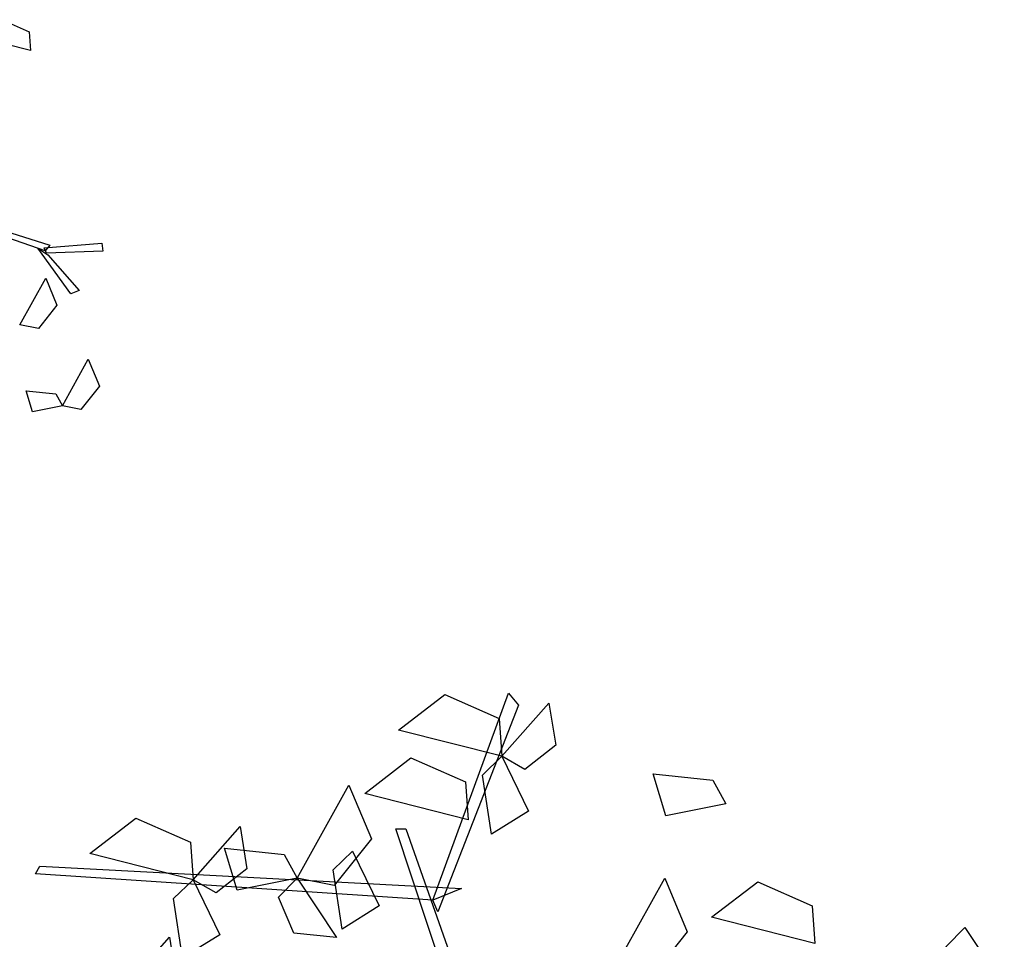
# Model space of a CAD drawing. Units: millimetres. Extents: x 171.3 to 230.7, y 201.9 to 222.9.
# Drawn here: x 173.6 to 174.5, y 204.5 to 205.4 of the extents above; entities that cross this region are included whole.
import ezdxf

# ---------------------------------------------------------------- set-up
doc = ezdxf.new("R2010")
doc.units = ezdxf.units.MM
doc.layers.add('LSTREEDC', color=3, linetype='Continuous')

# ---------------------------------------------------------------- blocks, each defined once
blk = doc.blocks.new('A3E24H')
at = {"color": 72, "linetype": 'Continuous'}
for points in [[(0.07795, 0.54775, 0.67745), (0.02546, 0.56109, 0.67039), (0.04889, 0.57912, 0.66733), (0.07659, 0.56692, 0.67239)], [(0.07795, 0.54775, 0.67745), (0.10184, 0.57483, 0.66011), (0.1053, 0.55334, 0.66135), (0.08965, 0.54107, 0.6719)], [(0.06073, 0.51554, 0.79043), (0.00825, 0.52888, 0.78337), (0.03167, 0.54691, 0.78031), (0.05938, 0.53471, 0.78537)], [(0.07795, 0.54775, 0.64245), (0.09152, 0.51986, 0.63531), (0.07259, 0.50814, 0.6607), (0.06801, 0.53823, 0.65679)], [(0.19175, 0.52352, 0.79743), (0.16131, 0.51754, 0.79029), (0.15483, 0.53884, 0.81568), (0.18509, 0.53556, 0.81177)], [(-0.0261, 0.48578, 0.62845), (0.00023, 0.5331, 0.62139), (0.01166, 0.50584, 0.61833), (-0.00722, 0.48218, 0.62339)], [(-0.07893, 0.485, 0.67745), (-0.13142, 0.49834, 0.67039), (-0.10799, 0.51636, 0.66733), (-0.08028, 0.50417, 0.67239)], [(-0.07893, 0.485, 0.67745), (-0.05504, 0.51207, 0.66011), (-0.05158, 0.49059, 0.66135), (-0.06722, 0.47831, 0.6719)], [(-0.0261, 0.48578, 0.53745), (-0.05654, 0.47979, 0.53031), (-0.06302, 0.50109, 0.5557), (-0.03275, 0.49782, 0.55179)], [(0.00209, 0.49959, 0.72043), (0.01567, 0.4717, 0.71329), (-0.00326, 0.45998, 0.73868), (-0.00784, 0.49008, 0.73477)], [(-0.0261, 0.48578, 0.59345), (-0.00604, 0.45575, 0.57611), (-0.02769, 0.4579, 0.57735), (-0.03555, 0.47617, 0.5879)], [(0.13438, 0.43846, 0.59345), (0.16071, 0.48578, 0.58639), (0.17214, 0.45852, 0.58333), (0.15326, 0.43486, 0.58839)], [(-0.07893, 0.485, 0.67745), (-0.06536, 0.4571, 0.67031), (-0.08429, 0.44539, 0.6957), (-0.08886, 0.47548, 0.69179)], [(0.23697, 0.45264, 0.79043), (0.18449, 0.46599, 0.78337), (0.20792, 0.48401, 0.78031), (0.23562, 0.47182, 0.78537)], [(0.31313, 0.46077, 0.67143), (0.33319, 0.43074, 0.65409), (0.31154, 0.4329, 0.65533), (0.30368, 0.45116, 0.66588)], [(-0.11488, 0.42873, 0.83769), (-0.09099, 0.4558, 0.82035), (-0.08753, 0.43432, 0.82159), (-0.10317, 0.42204, 0.83214)], [(0.48993, 0.15943, 0.92669), (0.43744, 0.17277, 0.91963), (0.46087, 0.19079, 0.91657), (0.48858, 0.1786, 0.92163)], [(0.47896, -0.11926, 0.86582), (0.5053, -0.07194, 0.85876), (0.51672, -0.0992, 0.8557), (0.49784, -0.12286, 0.86076)], [(0.52217, -0.20156, 0.86582), (0.5485, -0.15424, 0.85876), (0.55993, -0.1815, 0.8557), (0.54105, -0.20516, 0.86076)], [(0.52217, -0.20156, 0.86582), (0.49173, -0.20755, 0.85869), (0.48525, -0.18625, 0.88407), (0.51552, -0.18952, 0.88016)]]:
    blk.add_3dface(points, dxfattribs=at)
at = {"color": 34, "linetype": 'Continuous'}
for points in [[(0.04288, 0.4747, 0.80086), (0.08134, 0.57984, 0.90601), (0.08646, 0.5738, 0.89996), (0.04545, 0.46866, 0.79482)], [(0.07279, 0.36351, 0.68968), (0.02408, 0.51095, 0.83712), (0.02921, 0.51095, 0.83712), (0.0839, 0.35566, 0.68182)], [(0.04288, 0.4747, 0.80086), (-0.15905, 0.48799, 0.87085), (-0.15676, 0.49196, 0.87314), (0.05745, 0.48059, 0.80094)], [(0.37722, 0.00319, 0.81253), (0.50959, -0.03826, 0.88557), (0.50457, -0.04422, 0.88066), (0.3616, 0.00563, 0.80322)], [(0.50369, -0.04087, 0.88016), (0.56244, -0.03639, 0.97637), (0.5632, -0.04446, 0.97193), (0.5061, -0.04634, 0.88016)], [(0.50744, -0.04822, 0.87923), (0.53917, -0.08423, 0.86901), (0.53084, -0.08791, 0.86264), (0.49738, -0.04125, 0.8794)]]:
    blk.add_3dface(points, dxfattribs=at)
blk = doc.blocks.new('Muchas P')
at = {"layer": 'LSTREEDC'}
for p, xscale, yscale, zscale in [((-1541.43, -44.52), 240, 240, 360), ((-1346.33, -441.29), 480, 480, 720)]:
    blk.add_blockref('A3E24H', p, dxfattribs=dict(at, xscale=xscale, yscale=yscale, zscale=zscale))

msp = doc.modelspace()

# ---------------------------------------------------------------- block references
at = {"xscale": 0.004, "yscale": 0.004, "zscale": 0.004}
msp.add_blockref('Muchas P', (179.29466, 205.43912, 180.36847), dxfattribs=at)

doc.saveas('drawing.dxf')
